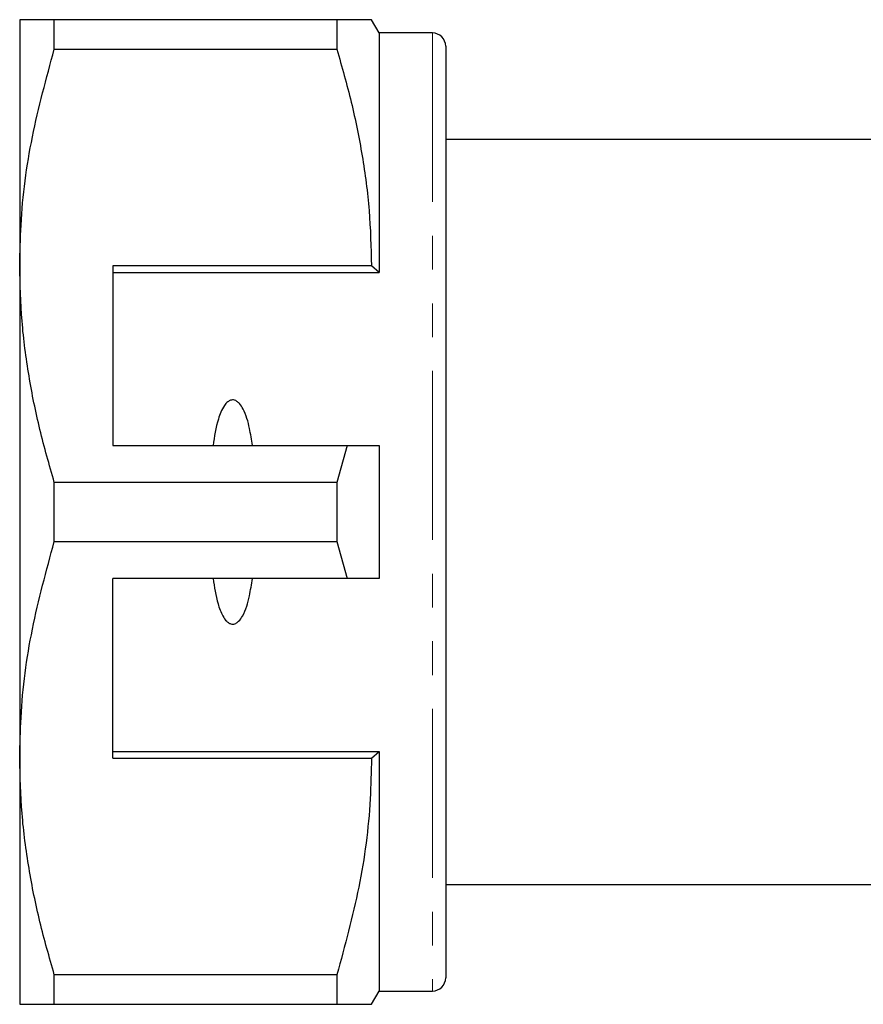
# Model space of a CAD drawing. Units: millimetres. Extents: x 132 to 275, y 91 to 276.
# Drawn here: x 132 to 163, y 92 to 129 of the extents above; entities that cross this region are included whole.
import ezdxf

# ---------------------------------------------------------------- set-up
doc = ezdxf.new("R2010")
doc.units = ezdxf.units.MM
doc.linetypes.add('PHANTOM', pattern=[12.7, 6.35, -1.27, 1.27, -1.27, 1.27, -1.27])

msp = doc.modelspace()

# ---------------------------------------------------------------- linework, layer by layer
at = {"color": 7, "linetype": 'Continuous', "lineweight": 25}
for p, q in [((131.68, 129.19), (131.68, 119.94)), ((132.98, 128.078), (132.98, 129.19)), ((143.593, 129.19), (132.98, 129.19)), ((143.593, 129.19), (143.593, 128.078)), ((145.18, 128.69), (144.892, 129.19)), ((147.18, 128.69), (145.18, 128.69)), ((145.18, 128.69), (145.18, 119.69)), ((132.98, 128.078), (143.593, 128.078)), ((147.68, 128.19), (147.68, 93.19)), ((165.98, 124.69), (147.68, 124.69)), ((131.68, 119.94), (131.68, 101.44)), ((144.892, 119.94), (135.18, 119.94)), ((135.18, 119.94), (135.18, 113.19)), ((145.18, 119.69), (144.892, 119.94)), ((135.18, 119.69), (145.18, 119.69)), ((135.18, 113.19), (143.983, 113.19)), ((143.983, 113.19), (143.593, 111.802)), ((145.18, 113.19), (145.18, 108.19)), ((132.98, 109.578), (132.98, 111.802)), ((143.593, 111.802), (132.98, 111.802)), ((143.593, 111.802), (143.593, 109.578)), ((132.98, 109.578), (143.593, 109.578)), ((143.593, 109.578), (143.983, 108.19)), ((143.983, 108.19), (135.18, 108.19)), ((135.18, 101.44), (135.18, 108.19)), ((131.68, 101.44), (131.68, 92.19)), ((135.18, 101.69), (145.18, 101.69)), ((135.18, 101.44), (144.892, 101.44)), ((144.892, 101.44), (145.18, 101.69)), ((145.18, 101.69), (145.18, 92.69)), ((147.68, 96.69), (165.98, 96.69)), ((143.593, 93.302), (132.98, 93.302)), ((132.98, 92.19), (132.98, 93.302)), ((143.593, 93.302), (143.593, 92.19)), ((144.892, 92.19), (145.18, 92.69)), ((145.18, 92.69), (147.18, 92.69)), ((132.98, 92.19), (143.593, 92.19))]:
    msp.add_line(p, q, dxfattribs=at)
at = {"color": 8, "linetype": 'PHANTOM', "lineweight": 18}
msp.add_line((147.18, 128.69), (147.18, 92.69), dxfattribs=at)
at = {"color": 7, "linetype": 'Continuous', "lineweight": 25}
for centre, start, end in [((147.18, 128.19), 0, 90), ((147.18, 93.19), 270, 0)]:
    msp.add_arc(centre, 0.5, start, end, dxfattribs=at)
for points, knots in [([(132.98, 129.19), (132.742, 129.19), (132.264, 129.19), (131.785, 129.19), (131.717, 129.19), (131.68, 129.19)], [0, 0, 0, 0, 0.319567, 0.64086, 1, 1, 1, 1]), ([(144.884, 129.19), (144.887, 129.19), (144.926, 129.19), (144.765, 129.19), (144.367, 129.19), (143.851, 129.19), (143.593, 129.19)], [0, 0, 0, 0, 0.019489, 0.311907, 0.654705, 1, 1, 1, 1]), ([(131.68, 119.94), (131.691, 120.451), (131.723, 122.073), (132.086, 124.81), (132.68, 126.985), (132.98, 128.078)], [0, 0, 0, 0, 0.1861059, 0.5908372, 1, 1, 1, 1]), ([(143.593, 128.078), (143.781, 127.418), (144.159, 126.095), (144.565, 124.072), (144.84, 122.018), (144.874, 120.634), (144.892, 119.94)], [0, 0, 0, 0, 0.24768, 0.496103, 0.747414, 1, 1, 1, 1]), ([(132.98, 111.802), (132.791, 112.462), (132.413, 113.785), (132.007, 115.808), (131.732, 117.862), (131.698, 119.246), (131.68, 119.94)], [0, 0, 0, 0, 0.24768, 0.496103, 0.747414, 1, 1, 1, 1]), ([(140.419, 113.19), (140.387, 113.405), (140.317, 113.874), (140.167, 114.413), (139.967, 114.738), (139.852, 114.847), (139.76, 114.896), (139.671, 114.908), (139.581, 114.888), (139.47, 114.82), (139.284, 114.597), (139.073, 114.043), (138.993, 113.524), (138.942, 113.19)], [0, 0, 0, 0, 0.166171, 0.361832, 0.424444, 0.456689, 0.482044, 0.502416, 0.522798, 0.550706, 0.59935, 0.742053, 1, 1, 1, 1]), ([(143.983, 113.19), (144.126, 113.19), (144.526, 113.19), (144.925, 113.19), (145.18, 113.19)], [0, 0, 0, 0, 0.360044, 1, 1, 1, 1]), ([(131.68, 101.44), (131.691, 101.951), (131.723, 103.573), (132.086, 106.31), (132.68, 108.485), (132.98, 109.578)], [0, 0, 0, 0, 0.186106, 0.590837, 1, 1, 1, 1]), ([(138.942, 108.19), (138.991, 107.869), (139.064, 107.385), (139.259, 106.849), (139.417, 106.612), (139.538, 106.513), (139.632, 106.475), (139.724, 106.476), (139.816, 106.509), (139.938, 106.604), (140.158, 106.932), (140.314, 107.487), (140.386, 107.971), (140.419, 108.19)], [0, 0, 0, 0, 0.247315, 0.372814, 0.435754, 0.463077, 0.490685, 0.510872, 0.531003, 0.563706, 0.626328, 0.830614, 1, 1, 1, 1]), ([(145.18, 108.19), (144.925, 108.19), (144.526, 108.19), (144.126, 108.19), (143.983, 108.19)], [0, 0, 0, 0, 0.639956, 1, 1, 1, 1]), ([(132.98, 93.302), (132.791, 93.962), (132.413, 95.285), (132.007, 97.308), (131.732, 99.362), (131.698, 100.746), (131.68, 101.44)], [0, 0, 0, 0, 0.24768, 0.496103, 0.747414, 1, 1, 1, 1]), ([(144.892, 101.44), (144.882, 100.929), (144.849, 99.307), (144.487, 96.57), (143.892, 94.395), (143.593, 93.302)], [0, 0, 0, 0, 0.186061, 0.590814, 1, 1, 1, 1]), ([(131.68, 92.19), (131.717, 92.19), (131.785, 92.19), (132.263, 92.19), (132.74, 92.19), (132.98, 92.19)], [0, 0, 0, 0, 0.3591397, 0.6785898, 1, 1, 1, 1]), ([(143.593, 92.19), (143.85, 92.19), (144.365, 92.19), (144.762, 92.19), (144.921, 92.19), (144.885, 92.19), (144.881, 92.19)], [0, 0, 0, 0, 0.342949, 0.688086, 0.971126, 1, 1, 1, 1])]:
    msp.add_open_spline(points, degree=3, knots=knots, dxfattribs=at)

doc.saveas('drawing.dxf')
